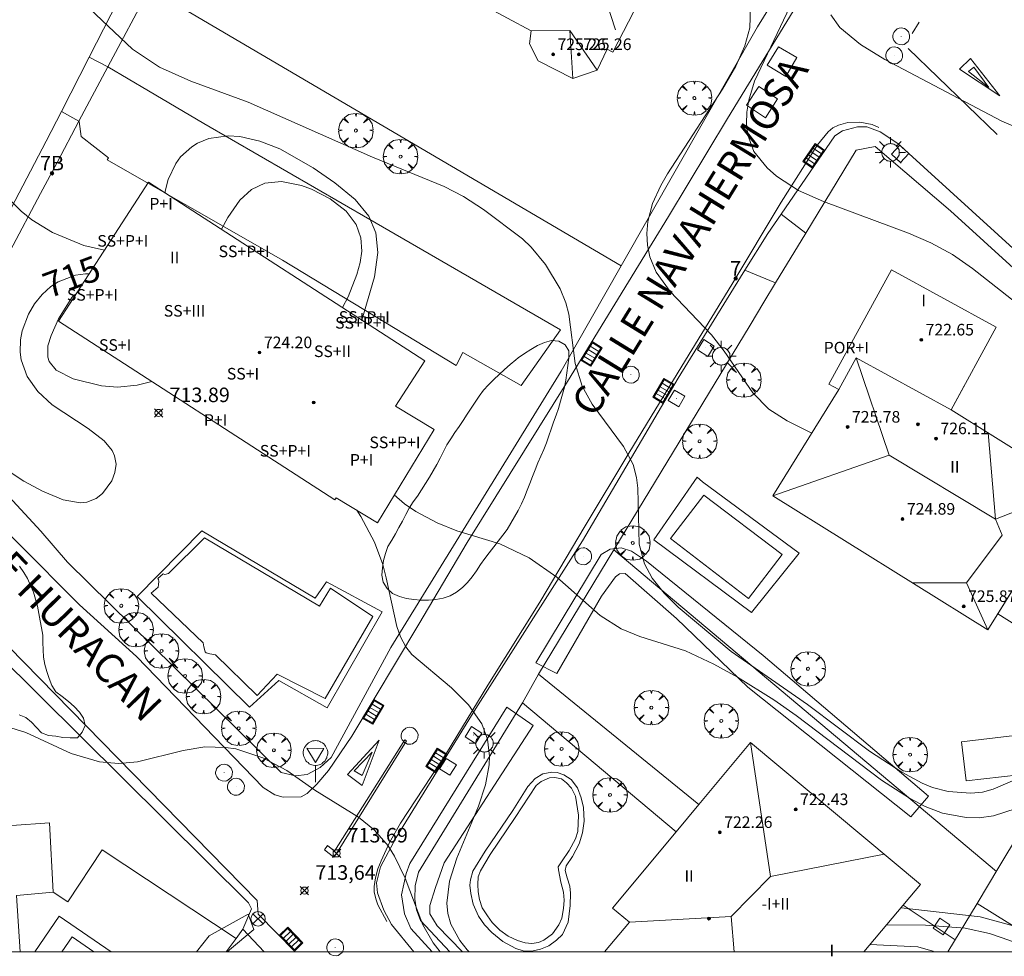
# Model space of a CAD drawing. Units: millimetres. Extents: x 427000 to 428002, y 4481499 to 4482001.
# Drawn here: x 427067 to 427135, y 4481500 to 4481564 of the extents above; entities that cross this region are included whole.
import ezdxf

# ---------------------------------------------------------------- set-up
doc = ezdxf.new("R2010")
doc.units = ezdxf.units.MM
doc.header["$MEASUREMENT"] = 0
doc.linetypes.add('VADO', pattern=[9.01, 2.71, -0.9, 0.9, -0.9, 0.9, -0.9, 0.9, -0.9])
doc.layers.get('0').update_dxf_attribs({"lineweight": 9})
for name, color, linetype, lineweight in [('1', 7, 'Continuous', 9), ('f012003p_num_plantas', 252, 'Continuous', 9), ('f022001p_portal', 7, 'Continuous', 9), ('f022001p_portal_texto', 7, 'Continuous', 9), ('f030042l_viaurbana_texto', 7, 'Continuous', 9), ('f031026l_pinturavial', 253, 'Continuous', 9), ('f040024s_piscina', 140, 'Continuous', 9), ('f050002l_curvanivel_cgn', 23, 'Continuous', 9), ('f050002l_curvanivel_mae', 213, 'Continuous', 9), ('f050008p_puntocotaterreno', 7, 'Continuous', 9), ('f050009p_puntocotaconstruccionelevada', 211, 'Continuous', 9), ('f060140s_arboladourbano', 92, 'Continuous', 9), ('f061013p_arbol', 91, 'Continuous', 9), ('f070045l_muro_mur', 30, 'MURO2', 9), ('f070045l_muro_tap', 11, 'MURO2', 9), ('f070045l_puerta', 11, 'Continuous', 9), ('f070047l_seto', 91, 'Continuous', 9), ('f070048l_alambrada', 7, 'ALAMBRADA_3', 9), ('f070056l_edificacion_med', 221, 'Continuous', 9), ('f070056s_edificacion_edi', 240, 'Continuous', 9), ('f070057s_edificacionligera', 11, 'Continuous', 9), ('f070058l_elementoconstruido_bordillo', 30, 'Continuous', 9), ('f071045l_vado', 30, 'VADO', 9), ('f081039p_poste', 7, 'Continuous', 9), ('f081051p_bolardo', 7, 'Continuous', 9), ('f081055p_farola', 7, 'Continuous', 9), ('f081058p_imbornal', 7, 'Continuous', 9), ('f081065p_registro_circular', 7, 'Continuous', 9), ('f081065p_registro_cuadrado', 7, 'Continuous', 9), ('f081068p_senal', 7, 'Continuous', 9), ('HOJAS', 7, 'Continuous', 9)]:
    doc.layers.add(name, color=color, linetype=linetype, lineweight=lineweight)
doc.layers.add('f081053s_contenedorresiduos', color=7, linetype='Continuous', lineweight=9, true_color=0x636466)
doc.styles.add('ROMANS', font='romans.shx')
doc.styles.get("Standard").update_dxf_attribs({"font": 'arial.ttf'})
doc.styles.add('Style-s7210005_h', font='txt')
doc.linetypes.add('ALAMBRADA_3', pattern='A,6.1e-05,[1,alambrada_3.shx,S=1,R=0,X=0,Y=0],-6.119413', length=6.119474)
doc.linetypes.add('MURO2', pattern='A,3.1e-05,[1,muro2.shx,S=1,R=0,X=0,Y=0],-3.058844', length=3.058875)

# ---------------------------------------------------------------- blocks, each defined once
blk = doc.blocks.new('TVK2871N_ACAD_1_FMEBLOCK1')
at = {"layer": 'HOJAS'}
blk.add_lwpolyline([(-500, 250), (500, 250), (500, -250), (-500, -250)], close=True, dxfattribs=at)
blk = doc.blocks.new('punto_cota')
at = {"layer": 'f050008p_puntocotaterreno'}
for points in [[(0, 0), (-0.283, 0.283)], [(0, 0), (-0.283, -0.283)], [(0, 0), (0.283, 0.283)], [(0, 0), (0.283, -0.283)]]:
    blk.add_lwpolyline(points, dxfattribs=at)
blk.add_circle((0, 0), 0.25, dxfattribs=at)
blk = doc.blocks.new('punto_cota_construccion_elevada')
at = {"layer": 'f050009p_puntocotaconstruccionelevada'}
h = blk.add_hatch(color=256, dxfattribs=at)
h.dxf.hatch_style = 1
edge = h.paths.add_edge_path()
edge.add_arc((0, 0), 0.1, 0, 360)
blk.add_circle((0, 0), 0.1, dxfattribs=at)
blk = doc.blocks.new('arbol')
at = {"color": 0, "linetype": 'Continuous', "lineweight": 0, "flags": 128}
for points in [[(0.96, 0.012), (1.2, 0.036), (1.128, 0.468), (0.888, 0.804), (0.528, 0.528), (0.816, 0.876), (0.48, 1.104), (0.048, 1.176), (0.012, 0.96), (-0.048, 1.176), (-0.48, 1.104), (-0.816, 0.876), (-0.504, 0.528), (-0.864, 0.804), (-1.104, 0.468), (-1.188, 0.036), (-0.936, 0.012)], [(-0.936, 0.012), (-1.188, -0.048), (-1.104, -0.48), (-0.864, -0.804), (-0.504, -0.504), (-0.816, -0.876), (-0.48, -1.116)], [(-0.48, -1.116), (-0.048, -1.188), (0.012, -0.936), (0.048, -1.188), (0.48, -1.116), (0.816, -0.876), (0.528, -0.504), (0.888, -0.804), (1.128, -0.48), (1.2, -0.048), (0.96, 0.012)]]:
    blk.add_lwpolyline(points, dxfattribs=at)
at = {"color": 0, "linetype": 'Continuous', "lineweight": 0, "extrusion": (0, 0, -1)}
for start, end in [(180.0229, 7.59464), (7.22334, 180.0229)]:
    blk.add_arc((0, 0), 0.104, start, end, dxfattribs=at)
blk = doc.blocks.new('poste')
at = {"layer": 'f081039p_poste'}
for p, q in [((-0.354, 0.354), (0.354, -0.354)), ((-0.354, -0.354), (0.354, 0.354))]:
    blk.add_line(p, q, dxfattribs=at)
blk.add_circle((0, 0), 0.5, dxfattribs=at)
blk = doc.blocks.new('farola')
at = {"layer": '1'}
for points in [[(-0.75, 0.75, 0), (-0.42, 0.42, 0)], [(0, 1.05, 0), (0, 0.6, 0)], [(0.75, 0.75, 0), (0.43, 0.43, 0)], [(-1.05, 0, 0), (-0.59, 0, 0)], [(0.01, 0.61, 0), (0.09, 0.6, 0), (0.16, 0.58, 0), (0.24, 0.57, 0), (0.3, 0.52, 0), (0.37, 0.49, 0), (0.43, 0.43, 0), (0.48, 0.39, 0), (0.52, 0.31, 0), (0.57, 0.25, 0), (0.6, 0.18, 0), (0.61, 0.1, 0), (0.61, 0.03, 0), (0.61, -0.03, 0), (0.61, -0.11, 0), (0.6, -0.18, 0), (0.57, -0.26, 0), (0.52, -0.32, 0), (0.48, -0.39, 0), (0.43, -0.44, 0), (0.37, -0.5, 0), (0.3, -0.53, 0), (0.24, -0.57, 0), (0.16, -0.59, 0), (0.09, -0.6, 0), (0, -0.62, 0), (-0.06, -0.6, 0), (-0.14, -0.59, 0), (-0.21, -0.57, 0), (-0.27, -0.53, 0), (-0.35, -0.5, 0), (-0.41, -0.44, 0), (-0.45, -0.39, 0), (-0.5, -0.32, 0), (-0.54, -0.26, 0), (-0.57, -0.18, 0), (-0.59, -0.11, 0), (-0.59, -0.03, 0), (-0.59, 0.03, 0), (-0.59, 0.1, 0), (-0.57, 0.18, 0), (-0.54, 0.25, 0), (-0.5, 0.31, 0), (-0.45, 0.39, 0), (-0.41, 0.43, 0), (-0.35, 0.49, 0), (-0.27, 0.52, 0), (-0.21, 0.57, 0), (-0.14, 0.58, 0), (-0.06, 0.6, 0), (0.01, 0.61, 0)], [(1.05, 0, 0), (0.61, 0, 0)], [(-0.75, -0.74, 0), (-0.42, -0.41, 0)], [(0, -1.05, 0), (0, -0.62, 0)], [(0.75, -0.75, 0), (0.43, -0.44, 0)]]:
    blk.add_polyline3d(points, dxfattribs=at)
blk = doc.blocks.new('B129')
at = {"layer": 'f081065p_registro_circular'}
for points in [[(0, 0.591, 0), (0.102, 0.575, 0), (0.22, 0.543, 0), (0.331, 0.48, 0), (0.496, 0.307, 0), (0.575, 0.094, 0), (0.567, -0.134, 0), (0.528, -0.236, 0), (0.472, -0.346, 0), (0.291, -0.496, 0), (0.189, -0.559, 0), (0.071, -0.583, 0), (-0.142, -0.567, 0), (-0.26, -0.52, 0), (-0.354, -0.465, 0), (-0.512, -0.283, 0), (-0.559, -0.181, 0), (-0.583, -0.063, 0), (-0.583, 0.047, 0), (-0.559, 0.165, 0), (-0.52, 0.268, 0), (-0.449, 0.362, 0), (-0.276, 0.52, 0), (-0.157, 0.567, 0), (0, 0.591, 0)], [(0, 0.008, 0), (0, 0, 0), (0, 0.008, 0)]]:
    blk.add_polyline3d(points, dxfattribs=at)
blk = doc.blocks.new('registro_cuadrado')
at = {"layer": 'f081065p_registro_cuadrado'}
blk.add_lwpolyline([(-0.42, 0.416), (-0.42, -0.424), (0.42, -0.424), (0.42, 0.416)], close=True, dxfattribs=at)
blk.add_polyline3d([(0, 0.003, 0), (0, -0.004, 0), (0, 0.003, 0)], dxfattribs=at)
blk = doc.blocks.new('señal')
at = {"layer": 'f081068p_senal'}
for points in [[(0, 2.869, 0), (0.102, 2.852, 0), (0.205, 2.852, 0), (0.307, 2.8, 0), (0.376, 2.766, 0), (0.478, 2.715, 0), (0.563, 2.647, 0), (0.632, 2.561, 0), (0.683, 2.493, 0), (0.734, 2.391, 0), (0.785, 2.305, 0), (0.82, 2.203, 0), (0.837, 2.1, 0), (0.837, 1.981, 0), (0.82, 1.878, 0), (0.785, 1.776, 0), (0.768, 1.69, 0), (0.717, 1.588, 0), (0.666, 1.486, 0), (0.581, 1.417, 0), (0.512, 1.366, 0), (0.427, 1.281, 0), (0.324, 1.229, 0), (0.256, 1.212, 0), (0.154, 1.178, 0), (0.051, 1.161, 0), (-0.051, 1.161, 0), (-0.154, 1.178, 0), (-0.256, 1.212, 0), (-0.342, 1.229, 0), (-0.444, 1.281, 0), (-0.512, 1.366, 0), (-0.598, 1.417, 0), (-0.666, 1.486, 0), (-0.717, 1.588, 0), (-0.768, 1.69, 0), (-0.803, 1.776, 0), (-0.82, 1.878, 0), (-0.854, 1.981, 0), (-0.854, 2.1, 0), (-0.82, 2.203, 0), (-0.803, 2.305, 0), (-0.751, 2.391, 0), (-0.7, 2.493, 0), (-0.649, 2.561, 0), (-0.563, 2.647, 0), (-0.495, 2.715, 0), (-0.393, 2.766, 0), (-0.307, 2.8, 0), (-0.205, 2.852, 0), (-0.102, 2.852, 0), (0, 2.869, 0)], [(0, 1.366, 0), (-0.598, 2.356, 0), (0.581, 2.339, 0), (0, 1.366, 0)], [(0, 1.161, 0), (0, 0, 0)]]:
    blk.add_polyline3d(points, dxfattribs=at)
blk = doc.blocks.new('imbornal_izq')
at = {"layer": 'f081051p_bolardo'}
h = blk.add_hatch(color=256, dxfattribs=at)
h.dxf.hatch_style = 1
h.paths.add_polyline_path([(0, 0), (0, -0.821), (1.499, -0.821), (1.499, 0)])
h.paths.add_polyline_path([(1.434, -0.065), (1.434, -0.756), (0.065, -0.756), (0.065, -0.065)], flags=16)
for p, q in [((0, 0), (1.499, 0)), ((0, -0.821), (0, 0)), ((1.499, 0), (1.499, -0.821)), ((1.499, -0.821), (0, -0.821))]:
    blk.add_line(p, q, dxfattribs=at)
blk.add_lwpolyline([(0.065, -0.065), (1.434, -0.065), (1.434, -0.756), (0.065, -0.756)], close=True, dxfattribs=at)
for points in [[(0.339, -0.065), (0.339, -0.756)], [(0.612, -0.065), (0.612, -0.756)], [(0.886, -0.065), (0.886, -0.756)], [(1.16, -0.065), (1.16, -0.756)]]:
    blk.add_lwpolyline(points, dxfattribs=at)
for p in [(0.339, -0.065), (0.612, -0.065), (0.886, -0.065), (1.16, -0.065)]:
    blk.add_point(p, dxfattribs=at)
blk = doc.blocks.new('portal_catastro')
at = {"layer": 'f022001p_portal'}
h = blk.add_hatch(color=256, dxfattribs=at)
h.dxf.hatch_style = 1
edge = h.paths.add_edge_path()
edge.add_arc((0, 0), 0.125, 0, 360)
blk.add_circle((0, 0), 0.125, dxfattribs=at)

msp = doc.modelspace()

# ---------------------------------------------------------------- linework, layer by layer
at = {"layer": 'f031026l_pinturavial'}
for p, q in [((427129.141, 4481564.107, 720.646), (427128.666, 4481563.347, 720.652)), ((427134.516, 4481556.36, 720.294), (427128.397, 4481562.291, 720.44))]:
    msp.add_line(p, q, dxfattribs=at)
for points in [[(427132.678, 4481561.613, 720.629), (427134.7, 4481559.041, 720.51), (427131.938, 4481560.869, 720.634), (427132.678, 4481561.613, 720.629)], [(427132.539, 4481560.719, 720.64), (427133.941, 4481559.621, 720.531), (427132.908, 4481561.024, 720.669), (427132.539, 4481560.719, 720.64)], [(427092.423, 4481502.097, 713.739), (427091.814, 4481503.247, 713.791), (427091.671, 4481503.66, 713.848), (427091.564, 4481504.13, 713.876), (427091.559, 4481504.505, 713.88), (427091.645, 4481505.092, 713.883), (427091.804, 4481505.73, 713.927), (427092.036, 4481506.286, 713.989), (427092.61, 4481507.541, 714.166), (427093.384, 4481508.868, 714.298), (427096.554, 4481513.696, 714.854), (427099.409, 4481518.394, 715.324), (427102.989, 4481524.104, 716.135), (427106.106, 4481529.383, 716.636), (427109.133, 4481534.384, 717.263), (427112.77, 4481540.387, 717.962), (427116.235, 4481546.031, 718.638), (427119.627, 4481551.706, 719.192), (427122.14, 4481555.668, 719.685), (427122.859, 4481556.558, 719.788), (427123.184, 4481556.82, 719.857), (427123.575, 4481557.016, 719.866), (427124.237, 4481557.194, 719.88), (427125.045, 4481557.21, 719.934), (427125.903, 4481557.057, 719.963), (427126.365, 4481556.863, 719.991)], [(427093.793, 4481514.551, 714.85), (427088.97, 4481506.792, 713.937), (427088.782, 4481506.539, 713.94), (427088.14, 4481507.044, 713.931), (427088.348, 4481507.326, 713.931), (427088.815, 4481506.95, 713.931), (427093.671, 4481514.631, 714.87), (427093.793, 4481514.551, 714.85)], [(427090.723, 4481511.466, 714.424), (427089.717, 4481512.228, 714.474), (427091.894, 4481514.594, 714.8), (427090.723, 4481511.466, 714.424)], [(427091.41, 4481513.778, 714.718), (427090.188, 4481512.481, 714.481), (427090.738, 4481512.167, 714.481), (427091.41, 4481513.778, 714.718)]]:
    msp.add_polyline3d(points, dxfattribs=at)
at = {"layer": 'f040024s_piscina'}
for points in [[(427114.289, 4481531.488, 717.875), (427119.693, 4481527.395, 718.062), (427117.375, 4481524.379, 717.731), (427112.004, 4481528.517, 717.875)], [(427079.853, 4481528.541, 714.758), (427087.783, 4481523.842, 714.856), (427088.553, 4481525.075, 714.758), (427091.47, 4481523.121, 715.282), (427088.191, 4481517.482, 714.856), (427084.862, 4481519.143, 714.856), (427083.483, 4481517.676, 714.856), (427080.608, 4481520.473, 714.856), (427080.216, 4481520.553, 714.856), (427079.981, 4481520.613, 714.856), (427079.903, 4481520.692, 714.856), (427079.806, 4481521.045, 714.856), (427079.768, 4481521.301, 714.856), (427076.17, 4481524.728, 714.658), (427076.662, 4481525.158, 715.105), (427076.682, 4481525.335, 715.105), (427076.702, 4481525.531, 715.105), (427076.683, 4481525.688, 715.105), (427076.644, 4481525.747, 715.105), (427077.018, 4481526.079, 715.105), (427077.116, 4481526.02, 715.105), (427077.372, 4481526.098, 715.105)], [(427105.651, 4481509.423, 715.366), (427105.602, 4481508.29, 715.366), (427105.453, 4481507.79, 715.366), (427105.009, 4481506.983, 715.366), (427104.476, 4481506.204, 715.366), (427104.254, 4481505.867, 715.366), (427104.268, 4481505.646, 715.366), (427104.441, 4481504.806, 715.272), (427104.615, 4481504.114, 715.272), (427104.657, 4481503.555, 715.272), (427104.611, 4481502.996, 715.272), (427104.491, 4481502.319, 715.272), (427104.298, 4481501.864, 715.272), (427103.854, 4481501.247, 715.272), (427103.249, 4481500.793, 715.272), (427102.881, 4481500.647, 715.272), (427102.424, 4481500.575, 715.272), (427101.968, 4481500.621, 715.272), (427101.439, 4481500.77, 715.272), (427100.807, 4481501.082, 715.272), (427100.235, 4481501.496, 715.272), (427099.692, 4481502.013, 715.272), (427099.37, 4481502.485, 715.272), (427099.004, 4481503.031, 715.272), (427098.815, 4481503.606, 714.975), (427098.729, 4481504.136, 714.975), (427098.701, 4481504.651, 714.975), (427098.732, 4481505.166, 714.526), (427098.896, 4481505.578, 714.526), (427099.548, 4481506.708, 715.366), (427101.279, 4481509.263, 715.366), (427102.729, 4481511.465, 715.366), (427103.069, 4481511.743, 715.366), (427103.659, 4481511.991, 715.366), (427104.012, 4481512.02, 715.366), (427104.483, 4481511.93, 715.366), (427104.82, 4481511.663, 715.366), (427105.157, 4481511.279, 715.366), (427105.449, 4481510.734, 715.366)], [(427070.017, 4481500, 713.652), (427070.738, 4481501.027, 713.647), (427072.22, 4481500, 713.647)]]:
    msp.add_polyline3d(points, close=True, dxfattribs=at)
at = {"layer": 'f050002l_curvanivel_cgn'}
for points in [[(427137.115, 4481543.74, 719), (427132.829, 4481547.123, 719), (427131.442, 4481548.092, 719), (427129.958, 4481548.887, 719), (427128.399, 4481549.567, 719), (427122.549, 4481551.747, 719), (427120.833, 4481552.516, 719), (427119.314, 4481553.497, 719), (427118.654, 4481554.066, 719), (427117.753, 4481555.195, 719), (427117.322, 4481556.315, 719), (427117.227, 4481557.103, 719), (427117.255, 4481557.919, 719), (427117.391, 4481558.749, 719), (427117.791, 4481560.047, 719), (427120.927, 4481566.65, 719)], [(427135.586, 4481511.783, 717), (427134.258, 4481511.209, 717), (427133.503, 4481511.022, 717), (427132.718, 4481510.934, 717), (427131.136, 4481511.047, 717), (427130.065, 4481511.342, 717), (427129.346, 4481511.64, 717), (427127.945, 4481512.394, 717), (427125.731, 4481513.839, 717), (427121.442, 4481517.057, 717), (427116.18, 4481520.717, 717), (427112.514, 4481523.776, 717), (427111.556, 4481524.739, 717), (427110.725, 4481525.77, 717), (427110.192, 4481526.759, 717), (427109.846, 4481528.122, 717), (427109.746, 4481531.967, 717), (427109.66, 4481532.711, 717), (427109.422, 4481533.618, 717), (427108.766, 4481534.853, 717), (427106.6, 4481537.775, 717), (427105.902, 4481539.012, 717), (427105.413, 4481540.57, 717), (427104.977, 4481543.983, 717), (427104.784, 4481544.764, 717), (427104.378, 4481545.729, 717), (427103.375, 4481547.406, 717), (427102.385, 4481548.597, 717), (427101.779, 4481549.171, 717), (427099.109, 4481551.2, 717), (427097.711, 4481552.095, 717), (427096.398, 4481552.785, 717), (427091.438, 4481554.801, 717), (427082.877, 4481558.611, 717), (427078.926, 4481560.039, 717), (427076.751, 4481561.022, 717), (427074.89, 4481562.256, 717), (427071.957, 4481565.03, 717)], [(427121.736, 4481535.774, 718), (427120.034, 4481536.619, 718), (427118.776, 4481537.415, 718), (427117.676, 4481538.543, 718), (427115.688, 4481541.436, 718), (427114.818, 4481542.554, 718), (427111.974, 4481545.537, 718), (427111.003, 4481546.879, 718), (427110.569, 4481547.924, 718), (427110.401, 4481548.746, 718), (427110.362, 4481549.551, 718), (427110.432, 4481550.363, 718), (427110.747, 4481551.612, 718), (427111.324, 4481552.855, 718), (427111.795, 4481553.65, 718), (427115.572, 4481559.498, 718), (427116.501, 4481561.085, 718), (427117.122, 4481562.478, 718), (427117.464, 4481563.726, 718), (427117.521, 4481565.177, 718)], [(427077.138, 4481552.339, 716), (427077.156, 4481552.457, 716), (427077.36, 4481553.259, 716), (427077.879, 4481554.37, 716), (427078.212, 4481554.823, 716), (427078.975, 4481555.526, 716), (427079.385, 4481555.779, 716), (427080.168, 4481556.093, 716), (427081.48, 4481556.273, 716), (427082.288, 4481556.221, 716), (427083.68, 4481555.908, 716), (427085.058, 4481555.373, 716), (427087.35, 4481554.065, 716), (427088.85, 4481553.04, 716), (427090.25, 4481551.897, 716), (427091.19, 4481550.745, 716), (427091.68, 4481549.582, 716), (427091.821, 4481548.225, 716), (427091.58, 4481546.564, 716), (427090.717, 4481543.564, 716)], [(427065.423, 4481552.858, 716), (427067.218, 4481551.079, 716), (427067.953, 4481550.474, 716), (427069.379, 4481549.614, 716), (427071.537, 4481548.721, 716), (427072.971, 4481548.403, 716)], [(427076.229, 4481539.334, 714), (427075.217, 4481539.074, 714), (427073.848, 4481538.946, 714), (427072.748, 4481539.038, 714), (427070.811, 4481539.517, 714), (427069.621, 4481540.11, 714), (427069.142, 4481540.703, 714), (427069.047, 4481541.021, 714), (427069.064, 4481541.786, 714), (427069.272, 4481542.515, 714), (427069.786, 4481543.656, 714), (427070.718, 4481545.125, 714), (427071.043, 4481545.419, 714)], [(427092.949, 4481531.507, 716), (427093.65, 4481530.905, 716), (427094.423, 4481530.373, 716), (427095.898, 4481529.576, 716), (427097.255, 4481529.036, 716), (427100.215, 4481528.136, 716), (427102.254, 4481527.178, 716), (427104.153, 4481525.84, 716), (427107.143, 4481523.203, 716), (427108.605, 4481522.278, 716), (427109.881, 4481521.755, 716), (427113.032, 4481520.765, 716), (427114.99, 4481519.834, 716), (427116.626, 4481518.936, 716), (427119.127, 4481517.38, 716), (427120.672, 4481516.303, 716), (427126.548, 4481511.848, 716), (427128.47, 4481510.597, 716), (427129.559, 4481510.02, 716), (427130.765, 4481509.56, 716), (427132.392, 4481509.254, 716), (427133.275, 4481509.242, 716), (427134.277, 4481509.37, 716), (427135.825, 4481509.885, 716)], [(427065.512, 4481515.752, 714), (427067.539, 4481515.117, 714), (427070.669, 4481513.685, 714), (427072.626, 4481513.097, 714), (427073.918, 4481512.984, 714), (427075.232, 4481513.106, 714), (427078.393, 4481513.888, 714), (427079.875, 4481514.127, 714), (427081.316, 4481514.1, 714), (427082.029, 4481513.989, 714), (427083.876, 4481513.39, 714), (427085.526, 4481512.506, 714), (427087.477, 4481511.158, 714), (427090.483, 4481509.279, 714), (427091.578, 4481508.397, 714), (427092.523, 4481507.302, 714), (427092.965, 4481506.606, 714), (427093.688, 4481505.075, 714), (427094.913, 4481501.859, 714), (427095.633, 4481500.615, 714), (427096.12, 4481500, 714)], [(427126.906, 4481501.868, 714), (427129.576, 4481501.84, 714), (427132.311, 4481501.62, 714), (427134.006, 4481501.253, 714), (427135.397, 4481500.78, 714), (427137.206, 4481500, 714)], [(427125.751, 4481500.502, 713), (427129.062, 4481500.341, 713), (427130.099, 4481500.049, 713), (427130.16, 4481500, 713)]]:
    msp.add_polyline3d(points, dxfattribs=at)
at = {"layer": 'f050002l_curvanivel_mae'}
for points in [[(427155.516, 4481553.926, 720), (427155.163, 4481553.765, 720), (427153.186, 4481553.069, 720), (427151.612, 4481552.753, 720), (427150.829, 4481552.68, 720), (427149.402, 4481552.72, 720), (427145.128, 4481553.261, 720), (427144.274, 4481553.444, 720), (427142.589, 4481554.032, 720), (427134.85, 4481557.279, 720), (427126.784, 4481561.543, 720), (427125.1, 4481562.569, 720), (427123.682, 4481563.756, 720), (427123.064, 4481564.626, 720)], [(427081.021, 4481549.83, 715), (427081.465, 4481550.65, 715), (427082.301, 4481551.851, 715), (427083.096, 4481552.57, 715), (427084.03, 4481553.012, 715), (427085.176, 4481553.124, 715), (427086.557, 4481552.844, 715), (427087.243, 4481552.588, 715), (427088.53, 4481551.928, 715), (427089.619, 4481551.09, 715), (427090.325, 4481550.152, 715), (427090.643, 4481549.25, 715), (427090.702, 4481548.333, 715), (427090.59, 4481547.535, 715), (427090.366, 4481546.722, 715), (427089.759, 4481545.179, 715), (427089.381, 4481544.427, 715)], [(427062.377, 4481535.77, 715), (427067.409, 4481532.455, 715), (427068.68, 4481531.769, 715), (427070.105, 4481531.177, 715), (427071.278, 4481530.974, 715), (427071.748, 4481531.023, 715), (427072.388, 4481531.275, 715), (427072.821, 4481531.605, 715), (427073.468, 4481532.487, 715), (427073.684, 4481533.05, 715), (427073.758, 4481533.633, 715), (427073.658, 4481534.204, 715), (427073.483, 4481534.584, 715), (427072.945, 4481535.251, 715), (427071.834, 4481536.092, 715), (427069.355, 4481537.719, 715), (427068.352, 4481538.64, 715), (427067.622, 4481539.69, 715), (427067.219, 4481540.819, 715), (427067.144, 4481541.364, 715), (427067.168, 4481542.215, 715), (427067.281, 4481542.82, 715), (427067.711, 4481543.981, 715), (427068.134, 4481544.698, 715), (427068.651, 4481545.344, 715), (427069.259, 4481545.893, 715), (427069.758, 4481546.217, 715), (427070.962, 4481546.666, 715), (427071.658, 4481546.769, 715), (427071.909, 4481546.759, 715)], [(427090.361, 4481530.451, 715), (427090.639, 4481530.025, 715), (427091.581, 4481528.262, 715), (427092.151, 4481526.709, 715), (427092.394, 4481525.801, 715), (427093.114, 4481522.448, 715), (427093.37, 4481521.716, 715), (427093.736, 4481521.031, 715), (427094.154, 4481520.511, 715), (427096.903, 4481518.201, 715), (427098.074, 4481517.036, 715), (427098.981, 4481515.727, 715), (427099.379, 4481514.663, 715), (427099.523, 4481513.502, 715), (427099.495, 4481512.885, 715), (427099.239, 4481511.524, 715), (427098.75, 4481510.047, 715), (427097.253, 4481506.47, 715), (427096.756, 4481504.865, 715), (427096.579, 4481503.347, 715), (427096.643, 4481502.642, 715), (427096.843, 4481501.914, 715), (427097.467, 4481500.786, 715), (427097.978, 4481500.139, 715), (427098.102, 4481500, 715)], [(427127.901, 4481503.044, 715), (427133.359, 4481502.414, 715), (427135.475, 4481501.841, 715), (427138.49, 4481500.66, 715), (427140.462, 4481500, 715)]]:
    msp.add_polyline3d(points, dxfattribs=at)
at = {"layer": 'f060140s_arboladourbano'}
msp.add_polyline3d([(427101.324, 4481540.831, 34.8), (427100.932, 4481540.499, 34.8), (427100.55, 4481540.155, 34.8), (427100.186, 4481539.811, 34.8), (427099.811, 4481539.462, 34.8), (427099.454, 4481539.109, 34.8), (427099.11, 4481538.732, 34.8), (427098.802, 4481538.333, 34.8), (427098.518, 4481537.92, 34.8), (427098.247, 4481537.497, 34.8), (427097.969, 4481537.072, 34.8), (427097.69, 4481536.651, 34.8), (427097.41, 4481536.231, 34.8), (427097.127, 4481535.806, 34.8), (427096.849, 4481535.389, 34.8), (427096.566, 4481534.964, 34.8), (427096.336, 4481534.514, 34.8), (427096.117, 4481534.058, 34.8), (427095.889, 4481533.601, 34.8), (427095.629, 4481533.17, 34.8), (427095.368, 4481532.734, 34.8), (427095.105, 4481532.305, 34.8), (427094.831, 4481531.872, 34.8), (427094.557, 4481531.436, 34.8), (427094.258, 4481531.03, 34.8), (427093.967, 4481530.608, 34.8), (427093.747, 4481530.152, 34.8), (427093.514, 4481529.702, 34.8), (427093.261, 4481529.268, 34.8), (427093.025, 4481528.821, 34.8), (427092.776, 4481528.382, 34.8), (427092.509, 4481527.953, 34.8), (427092.339, 4481527.478, 34.8), (427092.192, 4481526.995, 34.8), (427092.128, 4481526.494, 34.8), (427092.092, 4481525.982, 34.8), (427092.188, 4481525.49, 34.8), (427092.457, 4481525.054, 34.8), (427092.827, 4481524.711, 34.8), (427093.299, 4481524.514, 34.8), (427093.782, 4481524.378, 34.8), (427094.29, 4481524.295, 34.8), (427094.788, 4481524.243, 34.8), (427095.296, 4481524.255, 34.8), (427095.808, 4481524.305, 34.8), (427096.309, 4481524.398, 34.8), (427096.797, 4481524.546, 34.8), (427097.243, 4481524.8, 34.8), (427097.641, 4481525.12, 34.8), (427097.996, 4481525.476, 34.8), (427098.325, 4481525.859, 34.8), (427098.617, 4481526.273, 34.8), (427098.896, 4481526.703, 34.8), (427099.181, 4481527.121, 34.8), (427099.492, 4481527.525, 34.8), (427099.805, 4481527.925, 34.8), (427100.113, 4481528.331, 34.8), (427100.422, 4481528.727, 34.8), (427100.723, 4481529.134, 34.8), (427100.985, 4481529.566, 34.8), (427101.24, 4481530.004, 34.8), (427101.483, 4481530.445, 34.8), (427101.713, 4481530.897, 34.8), (427101.917, 4481531.358, 34.8), (427102.108, 4481531.831, 34.8), (427102.29, 4481532.304, 34.8), (427102.473, 4481532.777, 34.8), (427102.66, 4481533.245, 34.8), (427102.851, 4481533.716, 34.8), (427103.05, 4481534.178, 34.8), (427103.258, 4481534.639, 34.8), (427103.449, 4481535.103, 34.8), (427103.614, 4481535.579, 34.8), (427103.762, 4481536.057, 34.8), (427103.919, 4481536.534, 34.8), (427104.101, 4481537.002, 34.8), (427104.269, 4481537.482, 34.8), (427104.41, 4481537.968, 34.8), (427104.551, 4481538.454, 34.8), (427104.677, 4481538.94, 34.8), (427104.77, 4481539.437, 34.8), (427104.838, 4481539.934, 34.8), (427104.92, 4481540.437, 34.8), (427104.978, 4481540.937, 34.8), (427104.979, 4481541.438, 34.8), (427104.726, 4481541.87, 34.8), (427104.289, 4481542.121, 34.8), (427103.782, 4481542.153, 34.8), (427103.297, 4481542.022, 34.8), (427102.818, 4481541.808, 34.8), (427102.36, 4481541.55, 34.8), (427101.928, 4481541.269, 34.8), (427101.497, 4481540.962, 34.8)], close=True, dxfattribs=at)
msp.add_polyline3d([(427067.096, 4481526.587, 29.6), (427067.391, 4481526.166, 29.6), (427067.653, 4481525.741, 29.6), (427067.866, 4481525.272, 29.6), (427068.057, 4481524.807, 29.6), (427068.211, 4481524.317, 29.6), (427068.344, 4481523.831, 29.6), (427068.433, 4481523.334, 29.6), (427068.52, 4481522.836, 29.6), (427068.617, 4481522.339, 29.6), (427068.713, 4481521.844, 29.6), (427068.715, 4481521.335, 29.6), (427068.72, 4481520.833, 29.6), (427068.754, 4481520.322, 29.6), (427068.836, 4481519.818, 29.6), (427068.992, 4481519.331, 29.6), (427069.151, 4481518.844, 29.6), (427069.318, 4481518.365, 29.599), (427069.595, 4481517.934, 29.594), (427070.047, 4481517.609, 29.581), (427070.477, 4481517.268, 29.569), (427070.86, 4481516.925, 29.557), (427071.228, 4481516.53, 29.546), (427071.511, 4481516.117, 29.536), (427071.637, 4481515.619, 29.53), (427071.417, 4481515.156, 29.53), (427071.101, 4481514.758, 29.53), (427070.599, 4481514.76, 29.53), (427070.093, 4481514.776, 29.53), (427069.6, 4481514.862, 29.53), (427069.098, 4481514.928, 29.53), (427068.624, 4481515.107, 29.53), (427068.267, 4481515.466, 29.53), (427067.93, 4481515.846, 29.53), (427067.54, 4481516.164, 29.53), (427067.069, 4481516.353, 29.53)], dxfattribs=at)
at = {"layer": 'f070045l_muro_mur'}
for points in [[(427122.889, 4481666.048, 728.137), (427147.389, 4481652.858, 727.271), (427156.079, 4481648.168, 727.535), (427156.239, 4481648.188, 727.535), (427166.599, 4481642.428, 727.157), (427143.469, 4481604.998, 723.574), (427126.199, 4481577.048, 720.544), (427117.998, 4481563.788, 718.452), (427108.604, 4481547.31, 717.595), (427104.458, 4481540.038, 717.217), (427092.718, 4481520.988, 715.282), (427088.588, 4481513.398, 714.132), (427087.828, 4481512.718, 714.132), (427086.948, 4481512.218, 714.132), (427086.128, 4481512.138, 714.132), (427085.138, 4481512.378, 714.132), (427070.408, 4481526.878, 715.105), (427068.578, 4481529.008, 715.035), (427062.771, 4481535.255, 715.427), (427062.226, 4481540.282, 715.609), (427066.458, 4481548.348, 716.042), (427068.558, 4481552.306, 716.424)], [(427073.195, 4481561.045, 717.268), (427076.058, 4481566.442, 717.79), (427081.048, 4481575.848, 718.698), (427084.769, 4481582.946, 719.311), (427084.776, 4481582.96, 719.386)], [(427069.69, 4481554.439, 716.63), (427071.198, 4481557.281, 716.905), (427071.199, 4481557.285, 717.483)], [(427096.784, 4481500, 714.908), (427094.746, 4481502.157, 714.975), (427094.468, 4481502.889, 714.911), (427094.367, 4481503.62, 714.841), (427094.393, 4481504.554, 714.725), (427094.628, 4481505.498, 714.526), (427101.778, 4481517.168, 716.046)]]:
    msp.add_polyline3d(points, dxfattribs=at)
at = {"layer": 'f070045l_muro_tap'}
for p, q in [((427108.604, 4481547.31, 717.86), (427076.058, 4481566.442, 717.86)), ((427118.442, 4481544.805, 718.023), (427119.245, 4481546.13, 718.141)), ((427108.099, 4481527.733, 716.504), (427117.484, 4481543.223, 717.883))]:
    msp.add_line(p, q, dxfattribs=at)
for points in [[(427121.322, 4481549.559, 718.446), (427124.791, 4481555.284, 718.956), (427126.11, 4481555.535, 718.956), (427131.317, 4481551.097, 719.506), (427143.049, 4481540.413, 719.506), (427147.236, 4481537.186, 719.321), (427143.722, 4481531.932, 718.728), (427148.627, 4481529.07, 718.728)], [(427138.494, 4481500, 715.78), (427133.148, 4481503.327, 715.843), (427134.648, 4481505.837, 717.711), (427141.628, 4481517.457, 717.948), (427148.627, 4481529.07, 718.601), (427150.792, 4481527.894, 718.99), (427154.355, 4481533.32, 718.99), (427156, 4481532.504, 718.99)], [(427056.609, 4481529.362, 716.5), (427059.768, 4481526.308, 716.5), (427082.884, 4481503.369, 713.789), (427083.091, 4481502.955, 713.733), (427082.511, 4481501.564, 713.723), (427082.037, 4481500.92, 713.714), (427081.361, 4481500, 713.702)], [(427102.898, 4481519.148, 716.046), (427108.099, 4481527.733, 716.637), (427134.468, 4481505.537, 717.711)]]:
    msp.add_polyline3d(points, dxfattribs=at)
at = {"layer": 'f070045l_puerta'}
for p, q in [((427071.199, 4481557.285, 717.483), (427073.195, 4481561.045, 717.664)), ((427069.69, 4481554.439, 716.63), (427068.558, 4481552.306, 716.424)), ((427121.322, 4481549.559, 718.446), (427119.245, 4481546.13, 718.141)), ((427118.442, 4481544.805, 718.023), (427117.484, 4481543.223, 717.883)), ((427101.778, 4481517.168, 716.046), (427102.898, 4481519.148, 716.046)), ((427083.981, 4481500, 715.19), (427082.511, 4481501.564, 715.19))]:
    msp.add_line(p, q, dxfattribs=at)
at = {"layer": 'f070047l_seto'}
for points in [[(427104.15, 4481519.201, 716.046), (427102.707, 4481519.928, 716.046), (427107.22, 4481527.406, 716.637), (427107.843, 4481527.767, 716.637), (427108.592, 4481527.857, 716.637), (427109.306, 4481527.629, 717.875), (427110.335, 4481526.952, 717.875), (427118.387, 4481520.447, 717.731), (427129.791, 4481510.745, 717.711), (427128.566, 4481509.312, 717.038), (427117.324, 4481518.263, 717.731), (427112.405, 4481522.999, 717.731), (427108.87, 4481526.096, 716.637), (427108.474, 4481526.075, 716.637), (427108.193, 4481525.868, 716.637), (427107.23, 4481524.526, 716.046), (427104.15, 4481519.201, 716.046)], [(427095.563, 4481500, 715.009), (427094.077, 4481501.6, 714.975), (427093.643, 4481502.627, 714.975), (427093.443, 4481503.931, 714.975), (427093.757, 4481505.393, 714.526), (427094.018, 4481506.089, 714.526), (427100.705, 4481516.878, 716.046), (427102.532, 4481515.608, 716.046), (427096.391, 4481506.141, 714.526), (427095.796, 4481504.425, 714.975), (427095.392, 4481503.195, 714.975), (427095.387, 4481502.613, 714.975), (427095.893, 4481501.796, 714.975), (427097.647, 4481500, 715.067)], [(427079.298, 4481500, 713.678), (427080.173, 4481501.093, 713.733), (427082.858, 4481502.601, 713.733), (427083.261, 4481501.54, 713.733), (427081.591, 4481500.142, 713.733), (427081.439, 4481500, 713.733)]]:
    msp.add_polyline3d(points, dxfattribs=at)
at = {"layer": 'f070048l_alambrada'}
msp.add_line((427131.132, 4481500, 715.643), (427133.148, 4481503.327, 715.843), dxfattribs=at)
at = {"layer": 'f070056l_edificacion_med'}
for p, q in [((427105.061, 4481563.546, 722.977), (427102.384, 4481563.522, 721.377)), ((427134.41, 4481529.838, 718.476), (427133.895, 4481535.791, 718.476)), ((427134.41, 4481529.838, 718.476), (427139.978, 4481532.01, 718.476)), ((427132.421, 4481525.443, 718.476), (427128.69, 4481525.442, 718.476)), ((427116.174, 4481502.447, 718.856), (427109.158, 4481502.037, 718.856))]:
    msp.add_line(p, q, dxfattribs=at)
for points in [[(427108.805, 4481574.639, 727.004), (427108.552, 4481573.923, 727.004), (427108.921, 4481573.102, 727.004), (427106.556, 4481568.689, 727.004), (427108.203, 4481563.593, 723.874)], [(427106.935, 4481560.797, 721.297), (427105.061, 4481563.546, 723.477), (427105.268, 4481560.241, 720.937)], [(427124.795, 4481540.958, 718.476), (427127.087, 4481534.254, 718.476), (427119.042, 4481531.439, 718.476)], [(427132.247, 4481539.033, 718.576), (427131.342, 4481537.378, 718.576), (427124.795, 4481540.958, 718.576), (427123.6, 4481538.772, 718.576)], [(427127.087, 4481534.254, 718.476), (427134.41, 4481529.838, 718.476), (427134.873, 4481528.737, 718.476), (427132.421, 4481525.443, 718.476), (427133.888, 4481522.212, 718.476)], [(427117.518, 4481514.447, 718.856), (427118.896, 4481505.19, 718.856), (427126.739, 4481506.735, 718.856)], [(427118.896, 4481505.19, 718.856), (427116.174, 4481502.447, 718.856), (427116.384, 4481500, 718.856)]]:
    msp.add_polyline3d(points, dxfattribs=at)
at = {"layer": 'f070056s_edificacion_edi'}
for points in [[(427106.554, 4481579.743, 726.657), (427114.915, 4481575.431, 726.657), (427108.016, 4481562.054, 726.657), (427107.635, 4481562.251, 726.657), (427106.935, 4481560.797, 726.657), (427105.268, 4481560.241, 726.657), (427102.861, 4481561.458, 726.657), (427102.279, 4481562.622, 726.657), (427102.384, 4481563.522, 726.657), (427099.13, 4481565.267, 726.657), (427100.473, 4481567.772, 726.657), (427099.919, 4481568.069, 726.657), (427101.332, 4481570.703, 726.657), (427100.691, 4481572.727, 726.657), (427102.384, 4481575.955, 726.657), (427104.422, 4481576.775, 726.657), (427105.641, 4481579.055, 726.607), (427106.091, 4481578.817, 726.607)], [(427093.026, 4481537.642, 720.406), (427095.696, 4481536.015, 720.406), (427091.779, 4481529.588, 720.406), (427088.939, 4481531.318, 720.406), (427088.849, 4481531.178, 720.406), (427069.797, 4481543.491, 720.406), (427075.993, 4481553.079, 720.406), (427095.045, 4481540.766, 720.406)], [(427127.241, 4481547.039, 719.786), (427134.465, 4481543.089, 719.786), (427131.342, 4481537.378, 719.786), (427139.978, 4481532.01, 719.786), (427133.888, 4481522.212, 719.786), (427119.042, 4481531.439, 719.786), (427123.6, 4481538.772, 719.786), (427122.922, 4481539.143, 719.786)], [(427125.327, 4481500, 715.621), (427107.438, 4481500, 715.276), (427109.158, 4481502.037, 715.288), (427107.998, 4481503.017, 715.272), (427112.376, 4481508.274, 715.351), (427113.955, 4481510.17, 715.38), (427117.518, 4481514.447, 715.444), (427129.248, 4481504.637, 715.843)], [(427067.144, 4481500, 713.892), (427046.32, 4481500, 713.867), (427046.827, 4481500.7, 713.867), (427047.517, 4481501.55, 713.867), (427048.237, 4481502.35, 713.867), (427049.017, 4481503.11, 713.867), (427049.827, 4481503.83, 713.946), (427050.677, 4481504.5, 713.946), (427051.557, 4481505.13, 713.957), (427052.477, 4481505.7, 713.957), (427053.417, 4481506.23, 713.957), (427054.397, 4481506.7, 713.957), (427055.397, 4481507.12, 713.957), (427056.417, 4481507.49, 713.957), (427057.457, 4481507.79, 713.957), (427058.507, 4481508.04, 713.957), (427059.577, 4481508.24, 714.065), (427060.647, 4481508.37, 714.065), (427061.737, 4481508.45, 714.065), (427066.577, 4481508.72, 714.065), (427069.169, 4481508.89, 714.065), (427069.414, 4481504.112, 713.998), (427066.887, 4481503.895, 713.968)]]:
    msp.add_polyline3d(points, close=True, dxfattribs=at)
at = {"layer": 'f070057s_edificacionligera'}
msp.add_polyline3d([(427135.741, 4481514.909, 718.34), (427136.052, 4481512.215, 718.34), (427132.379, 4481511.79, 718.34), (427132.067, 4481514.484, 718.34)], close=True, dxfattribs=at)
at = {"layer": 'f070058l_elementoconstruido_bordillo'}
for p, q in [((427102.898, 4481519.148, 715.49), (427113.955, 4481510.17, 715.4)), ((427101.778, 4481517.168, 715.28), (427112.376, 4481508.274, 715.2)), ((427128.048, 4481503.219, 716.83), (427131.628, 4481500.818, 713.31))]:
    msp.add_line(p, q, dxfattribs=at)
for points in [[(427061.706, 4481542.086, 716.12), (427068.943, 4481555.904, 717.17), (427069.989, 4481557.951, 717.35), (427071.901, 4481561.696, 717.63), (427077.403, 4481572.468, 718.52), (427082.755, 4481582.947, 719.45), (427083.171, 4481583.762, 719.46), (427085.975, 4481589.252, 719.78), (427089.573, 4481596.298, 720.45), (427095.832, 4481608.042, 721.48), (427104.4, 4481624.747, 722.87), (427104.544, 4481625.039, 722.91), (427107.518, 4481631.073, 723.37), (427108.558, 4481633.21, 723.66), (427110.542, 4481637.284, 723.91)], [(427163.942, 4481634.785, 726.79), (427160.353, 4481630.166, 725.9), (427156.959, 4481624.779, 724.62), (427153.322, 4481619.231, 724.02), (427150.293, 4481614.002, 725.23), (427147.691, 4481609.722, 723.17), (427146.043, 4481606.973, 723.04), (427140.6, 4481597.898, 722.58), (427133.21, 4481585.646, 721.67), (427126.771, 4481575.372, 720.12), (427121.472, 4481566.551, 721.01), (427115.938, 4481557.475, 718.8), (427111.863, 4481550.714, 719.31), (427110.74, 4481548.879, 719.26), (427104.893, 4481539.323, 717.71), (427097.971, 4481528.234, 716.78), (427094.649, 4481522.607, 716.14), (427090.009, 4481514.873, 715.6), (427088.409, 4481512.513, 715.13), (427087.611, 4481511.565, 715.13), (427086.932, 4481510.919, 714.78), (427086.529, 4481510.694, 714.78), (427085.28, 4481510.662, 714.84)], [(427073.195, 4481561.045, 716.76), (427075.992, 4481559.386, 716.83), (427079.804, 4481557.139, 715.71), (427091.259, 4481550.512, 713.3), (427104.401, 4481542.906, 716.74), (427101.692, 4481539.057, 716.77), (427097.683, 4481541.336, 716.74), (427097.217, 4481540.429, 716.77), (427085.23, 4481547.698, 714.23), (427073.134, 4481554.626, 716.55), (427073.246, 4481554.769, 716.55), (427071.354, 4481556.243, 716.56), (427071.216, 4481557.271, 716.61)], [(427094.298, 4481500, 713.543), (427092.754, 4481501.883, 713.66), (427092.22, 4481502.866, 713.66), (427091.792, 4481504.076, 713.72), (427091.714, 4481504.763, 713.72), (427091.993, 4481505.864, 713.85), (427093.069, 4481507.895, 714.07), (427098.568, 4481516.782, 714.93), (427105.918, 4481528.339, 716.24), (427112.516, 4481539.569, 717.44), (427116.35, 4481545.749, 718.3), (427117.129, 4481547.005, 718.41), (427118.709, 4481549.553, 718.61), (427119.62, 4481550.876, 718.77), (427123.338, 4481556.281, 719.36), (427123.861, 4481556.631, 719.55), (427124.883, 4481556.894, 719.61), (427125.528, 4481556.889, 719.65), (427126.462, 4481556.549, 719.65), (427127.684, 4481555.749, 719.74), (427136.386, 4481547.817, 719.58)], [(427147.239, 4481529.378, 719.03), (427140.888, 4481519.338, 717.69), (427134.566, 4481523.303, 717.98), (427139.978, 4481532.01, 718.19), (427139.677, 4481532.197, 718.19), (427140.635, 4481533.739, 718.28), (427147.239, 4481529.378, 719.03)], [(427085.28, 4481510.662, 714.84), (427084.698, 4481510.833, 714.68), (427083.911, 4481511.338, 714.83), (427075.173, 4481520.377, 715.12), (427071.245, 4481523.942, 715.31), (427062.704, 4481532.473, 715.71)], [(427117.582, 4481523.407, 717.81), (427110.844, 4481528.416, 717.78), (427113.833, 4481532.727, 717.83), (427114.198, 4481532.412, 717.83), (427120.881, 4481527.496, 717.8), (427117.582, 4481523.407, 717.81)], [(427086.111, 4481500, 713.757), (427083.558, 4481502.597, 713.86), (427083.483, 4481503.543, 713.68), (427058.822, 4481528.724, 714.55), (427056.816, 4481530.62, 714.66), (427055.918, 4481530.806, 714.66), (427055.019, 4481530.89, 714.66), (427054.092, 4481530.743, 714.49), (427053.731, 4481530.514, 714.49), (427041.241, 4481508.158, 713.99), (427035.725, 4481500, 713.665)], [(427088.308, 4481516.836, 714.72), (427084.995, 4481518.712, 714.63), (427082.954, 4481516.876, 714.64), (427075.211, 4481524.514, 714.78), (427079.674, 4481529.042, 714.76), (427087.484, 4481524.4, 714.79), (427088.264, 4481525.518, 714.74), (427092.104, 4481523.44, 715.06), (427088.308, 4481516.836, 714.72)], [(427102.43, 4481500.044, 715.12), (427101.843, 4481500.064, 715.24), (427101.33, 4481500.229, 715.13), (427100.438, 4481500.72, 715.24), (427099.678, 4481501.328, 715.24), (427099.168, 4481501.861, 715.27), (427098.761, 4481502.466, 715.22), (427098.386, 4481503.292, 715.22), (427098.229, 4481504.013, 715.32), (427098.16, 4481504.601, 715.32), (427098.207, 4481504.968, 715.32), (427098.359, 4481505.554, 715.32), (427099.221, 4481506.943, 715.25), (427101.122, 4481509.735, 715.31), (427102.149, 4481511.402, 715.36), (427102.667, 4481511.956, 715.26), (427103.183, 4481512.275, 715.26), (427103.801, 4481512.388, 715.29), (427104.183, 4481512.356, 715.29), (427104.637, 4481512.206, 715.29), (427105.134, 4481511.894, 715.3), (427105.571, 4481511.317, 715.24), (427105.845, 4481510.625, 715.25), (427105.986, 4481509.963, 715.21), (427106.053, 4481509.007, 715.22), (427105.929, 4481508.215, 715.25), (427105.703, 4481507.453, 715.28), (427105.241, 4481506.575, 715.16), (427104.81, 4481505.932, 715.24), (427104.734, 4481505.609, 715.24), (427104.863, 4481505.094, 715.23), (427105.05, 4481504.535, 715.28), (427105.105, 4481504.035, 715.25), (427105.069, 4481503.183, 715.29), (427104.943, 4481502.038, 715.21), (427104.54, 4481501.204, 715.28), (427104.14, 4481500.795, 715.3), (427103.594, 4481500.403, 715.3), (427103.019, 4481500.172, 715.12), (427102.43, 4481500.044, 715.12)], [(427082.037, 4481500.92, 713.57), (427072.801, 4481507.035, 713.74), (427070.423, 4481503.444, 713.84), (427069.414, 4481504.112, 713.84)], [(427068.153, 4481500, 713.627), (427069.824, 4481502.467, 713.6), (427073.416, 4481500, 713.63)]]:
    msp.add_polyline3d(points, dxfattribs=at)
at = {"layer": 'f071045l_vado'}
for p, q in [((427073.195, 4481561.045, 718.06), (427071.901, 4481561.696, 718.06)), ((427071.199, 4481557.285, 718.06), (427069.989, 4481557.951, 718.06)), ((427121.322, 4481549.559, 718.446), (427119.62, 4481550.876, 719.359)), ((427119.245, 4481546.13, 718.141), (427117.129, 4481547.005, 718.896))]:
    msp.add_line(p, q, dxfattribs=at)
at = {"layer": 'f081053s_contenedorresiduos'}
for points in [[(427119.439, 4481562.412, 721.51), (427120.699, 4481561.688, 721.505), (427119.941, 4481560.359, 721.52), (427118.664, 4481561.143, 721.451)], [(427119.381, 4481558.827, 721.328), (427118.555, 4481557.515, 721.301), (427117.234, 4481558.384, 721.285), (427118.086, 4481559.688, 721.293)]]:
    msp.add_polyline3d(points, close=True, dxfattribs=at)

# ---------------------------------------------------------------- block references
at = {"layer": 'f022001p_portal'}
for p in [(427069.342, 4481553.696), (427116.491, 4481546.445)]:
    msp.add_blockref('portal_catastro', p, dxfattribs=at)
at = {"layer": 'f050008p_puntocotaterreno'}
for p in [(427076.691, 4481537.163, 713.888), (427088.97, 4481506.792, 713.695), (427086.75, 4481504.22, 713.641)]:
    msp.add_blockref('punto_cota', p, dxfattribs=at)
at = {"layer": 'f050009p_puntocotaconstruccionelevada'}
for p in [(427103.904, 4481561.894, 725.26), (427105.676, 4481561.894, 725.26), (427129.291, 4481542.209, 722.65), (427083.652, 4481541.333, 724.2), (427087.391, 4481537.885, 724.14), (427129.06, 4481536.385, 726.25), (427124.211, 4481536.198, 725.78), (427130.313, 4481535.398, 726.11), (427127.997, 4481529.848, 724.89), (427132.221, 4481523.827, 725.87), (427120.63, 4481509.819, 722.43), (427115.396, 4481508.242, 722.26), (427114.651, 4481502.292, 723.4)]:
    msp.add_blockref('punto_cota_construccion_elevada', p, dxfattribs=at)
at = {"layer": 'f061013p_arbol'}
for p in [(427113.646, 4481558.881, 718.452), (427113.646, 4481558.881, 718.452), (427090.295, 4481556.646, 717.871), (427090.295, 4481556.646, 717.871), (427093.376, 4481554.846, 717.264), (427093.376, 4481554.846, 717.264), (427117.053, 4481539.431, 718.064), (427114.004, 4481535.218, 718.064), (427109.393, 4481528.205, 717.875), (427074.118, 4481523.862, 714.658), (427075.132, 4481522.223, 714.658), (427076.892, 4481520.751, 714.658), (427078.515, 4481519.029, 714.658), (427121.48, 4481519.52, 717.854), (427121.48, 4481519.52, 717.854), (427079.792, 4481517.601, 714.856), (427110.674, 4481516.845, 717.731), (427115.497, 4481515.921, 717.731), (427082.214, 4481515.414, 714.856), (427084.642, 4481513.906, 714.132), (427104.486, 4481513.994, 715.366), (427128.523, 4481513.6, 717.038), (427128.523, 4481513.6, 717.038), (427107.821, 4481510.82, 715.366)]:
    msp.add_blockref('arbol', p, dxfattribs=at)
at = {"layer": 'f081039p_poste'}
msp.add_blockref('poste', (427083.553, 4481502.273, 713.733), dxfattribs=at)
at = {"layer": 'f081055p_farola'}
for p in [(427127.157, 4481555.135, 720.099), (427115.479, 4481541.082, 718.064), (427099.153, 4481514.384, 715.366)]:
    msp.add_blockref('farola', p, dxfattribs=at)
at = {"layer": 'f081058p_imbornal'}
for p, rotation in [((427122.647, 4481555.276, 719.183), 235.473856328815), ((427105.803, 4481540.811, 718.055), 58.53662397190602), ((427112.252, 4481539.119, 717.323), 239.562796762201), ((427090.76, 4481516.124, 715.732), 59.03586511252303), ((427096.61, 4481513.618, 714.562), 238.252854061561), ((427086.059, 4481500.053, 713.78), 134.510334437669)]:
    msp.add_blockref('imbornal_izq', p, dxfattribs=dict(at, rotation=rotation))
at = {"layer": 'f081065p_registro_circular'}
for p in [(427127.915, 4481563.138, 720.099), (427127.428, 4481561.821, 720.099), (427109.26, 4481539.802, 718.064), (427105.975, 4481527.278, 716.637), (427094.008, 4481514.899, 714.526), (427081.21, 4481512.351, 714.132), (427082.037, 4481511.382, 714.132), (427088.878, 4481500.304, 713.733)]:
    msp.add_blockref('B129', p, dxfattribs=at)
at = {"layer": 'f081065p_registro_cuadrado'}
for p, rotation in [((427127.842, 4481555.033, 720.099), 317.6493649749077), ((427114.437, 4481541.647, 718.064), 58.18737595170899), ((427112.411, 4481538.174, 718.064), 59.562796818457), ((427098.412, 4481514.955, 714.526), 58.25285403610399), ((427096.647, 4481512.757, 714.526), 58.25285398031798), ((427130.681, 4481501.744, 715.843), 146.154444212663)]:
    msp.add_blockref('registro_cuadrado', p, dxfattribs=dict(at, rotation=rotation))
at = {"layer": 'f081068p_senal'}
msp.add_blockref('señal', (427087.516, 4481511.694, 714.132), dxfattribs=at)
at = {"layer": 'HOJAS'}
msp.add_blockref('TVK2871N_ACAD_1_FMEBLOCK1', (427500, 4481750), dxfattribs=at)

# ---------------------------------------------------------------- texts
at = {"layer": 'f012003p_num_plantas', "char_height": 0.8, "attachment_point": 5}
for s, insert, width in [('{\\fArial|b0|i0;P+I}', (427076.867, 4481551.595), 2.4), ('{\\fArial|b0|i0;SS+P+I}', (427074.225, 4481549.035), 4.8), ('{\\fArial|b0|i0;SS+P+I}', (427082.591, 4481548.31), 4.8), ('{\\fArial|b0|i0;II}', (427077.799, 4481547.895), 1.6), ('{\\fArial|b0|i0;SS+P+I}', (427072.13, 4481545.31), 4.8), ('{\\fArial|b0|i0;I}', (427129.45, 4481544.93), 0.8), ('{\\fArial|b0|i0;SS+III}', (427078.483, 4481544.21), 4.8), ('{\\fArial|b0|i0;SS+P+I}', (427090.875, 4481543.785), 4.8), ('{\\fArial|b0|i0;SS+P+I}', (427090.629, 4481543.38), 4.8), ('{\\fArial|b0|i0;SS+I}', (427073.694, 4481541.85), 3.2), ('{\\fArial|b0|i0;POR+I}', (427124.12, 4481541.67), 4), ('{\\fArial|b0|i0;SS+II}', (427088.683, 4481541.42), 4), ('{\\fArial|b0|i0;SS+I}', (427082.511, 4481539.87), 3.2), ('{\\fArial|b0|i0;P+I}', (427080.624, 4481536.68), 2.4), ('{\\fArial|b0|i0;SS+P+I}', (427092.994, 4481535.135), 4.8), ('{\\fArial|b0|i0;SS+P+I}', (427085.435, 4481534.555), 4.8), ('{\\fArial|b0|i0;P+I}', (427090.692, 4481533.93), 2.4), ('{\\fArial|b0|i0;II}', (427131.607, 4481533.44), 1.6), ('{\\fArial|b0|i0;II}', (427113.278, 4481505.23), 1.6), ('{\\fArial|b0|i0;-I+II}', (427119.244, 4481503.315), 4), ('{\\fArial|b0|i0;I}', (427123.119, 4481500.09), 0.8)]:
    msp.add_mtext(s, dxfattribs=dict(at, insert=insert, width=width))
at = {"layer": 'f022001p_portal_texto', "char_height": 1, "attachment_point": 8}
for s, insert, width in [('{\\fTrebuchet MS|b0|i0;7B}', (427069.342, 4481553.896), 2), ('{\\fTrebuchet MS|b0|i0;7}', (427116.491, 4481546.645), 1)]:
    msp.add_mtext(s, dxfattribs=dict(at, insert=insert, width=width))
at = {"layer": 'f030042l_viaurbana_texto', "char_height": 2, "attachment_point": 7, "style": 'ROMANS'}
for s, insert, width, rotation in [('CALLE NAVAHERMOSA', (427107.292, 4481536.446, 717.211), 34, 58.38427), ('CALLE HURACAN', (427060.391, 4481530.591, 714.422), 26, 314.06724)]:
    msp.add_mtext(s, dxfattribs=dict(at, insert=insert, width=width, rotation=rotation))
at = {"layer": 'f050002l_curvanivel_mae', "insert": (427070.69, 4481546.565, 715), "char_height": 1.75, "width": 5.25, "attachment_point": 5, "rotation": 20.42651}
msp.add_mtext('{\\fRoman|b1|i0;715}', dxfattribs=at)
at = {"layer": 'f050008p_puntocotaterreno', "style": 'Style-s7210005_h'}
for s, p in [('713.89', (427077.441, 4481537.913, 713.888)), ('713.69', (427089.72, 4481507.542, 713.695)), ('713,64', (427087.5, 4481504.97, 713.641))]:
    msp.add_text(s, height=1, dxfattribs=at).set_placement(p)
at = {"layer": 'f050009p_puntocotaconstruccionelevada', "style": 'Style-s7210005_h'}
for s, p in [('725.26', (427104.204, 4481562.194, 725.26)), ('725.26', (427105.976, 4481562.194, 725.26)), ('722.65', (427129.591, 4481542.509, 722.65)), ('724.20', (427083.952, 4481541.633, 724.2)), ('725.78', (427124.511, 4481536.498, 725.78)), ('726.11', (427130.613, 4481535.698, 726.11)), ('724.89', (427128.297, 4481530.148, 724.89)), ('725.87', (427132.521, 4481524.127, 725.87)), ('722.43', (427120.93, 4481510.119, 722.43)), ('722.26', (427115.696, 4481508.542, 722.26))]:
    msp.add_text(s, height=0.8, dxfattribs=at).set_placement(p)

doc.saveas('drawing.dxf')
